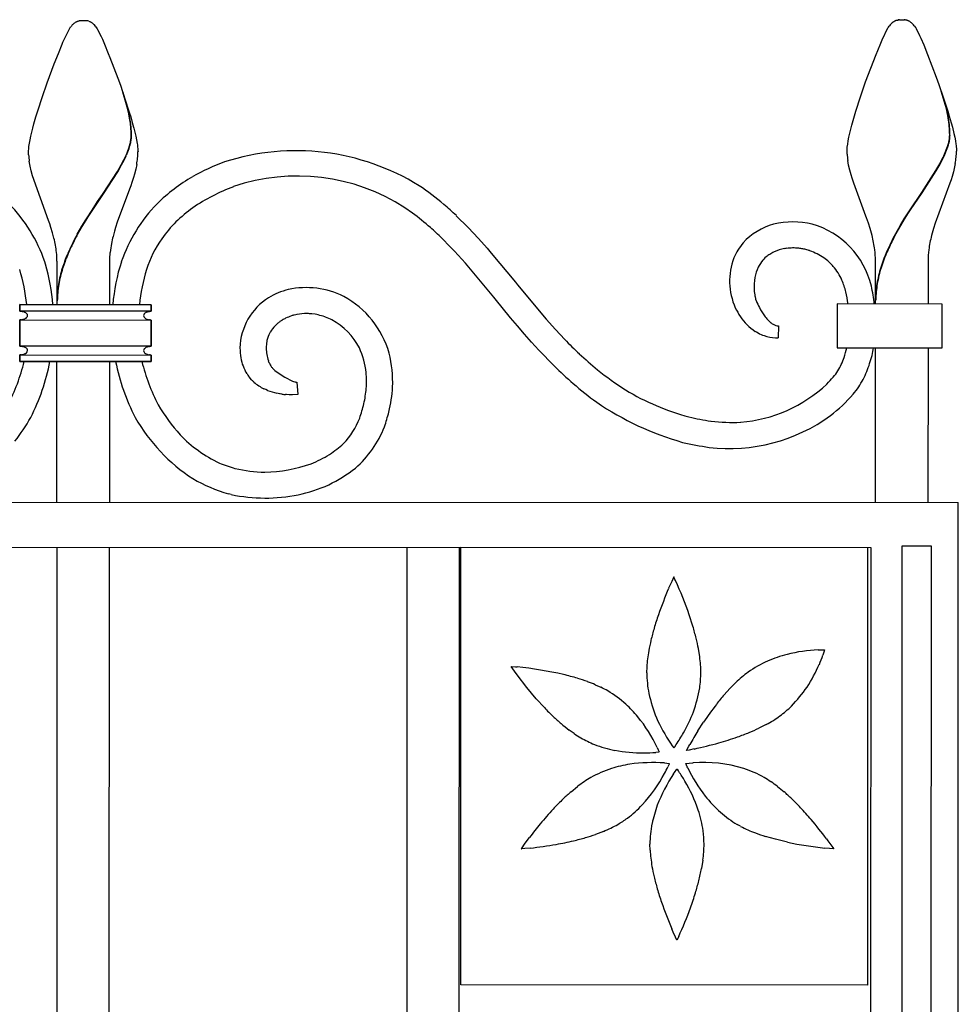
# Model space of a CAD drawing. Units: millimetres. Extents: x 0 to 8410, y 0 to 5940.
# Drawn here: x 3736 to 3950, y 4320 to 4545 of the extents above; entities that cross this region are included whole.
import ezdxf

# ---------------------------------------------------------------- set-up
doc = ezdxf.new("R2010")
doc.units = ezdxf.units.MM
doc.layers.add('YKK_13', color=4, linetype='Continuous', lineweight=30)

msp = doc.modelspace()

# ---------------------------------------------------------------- linework, layer by layer
at = {"layer": 'YKK_13', "linetype": 'Continuous', "ltscale": 0.5}
for p, q in [((3748.86, 4544.61), (3749.01, 4544.68)), ((3749.21, 4544.75), (3749.41, 4544.81)), ((3749.41, 4544.81), (3749.46, 4544.82)), ((3749.65, 4544.85), (3749.69, 4544.86)), ((3749.87, 4544.88), (3750.41, 4544.89)), ((3750.41, 4544.89), (3750.85, 4544.88)), ((3750.85, 4544.88), (3750.94, 4544.88)), ((3751.12, 4544.86), (3751.16, 4544.85)), ((3751.65, 4544.74), (3751.8, 4544.68)), ((3751.8, 4544.68), (3751.96, 4544.61)), ((3752.27, 4544.44), (3752.38, 4544.36)), ((3935.18, 4544.31), (3935.28, 4544.4)), ((3935.66, 4544.67), (3935.71, 4544.71)), ((3935.92, 4544.82), (3936.08, 4544.88)), ((3936.28, 4544.96), (3936.48, 4545.01)), ((3936.48, 4545.01), (3936.52, 4545.02)), ((3936.71, 4545.06), (3936.76, 4545.06)), ((3936.94, 4545.08), (3937.47, 4545.1)), ((3937.47, 4545.1), (3937.92, 4545.09)), ((3937.92, 4545.09), (3938, 4545.08)), ((3938.18, 4545.06), (3938.23, 4545.06)), ((3938.62, 4544.97), (3938.66, 4544.96)), ((3938.87, 4544.88), (3939.02, 4544.82)), ((3939.28, 4544.67), (3939.34, 4544.64)), ((3939.34, 4544.64), (3939.44, 4544.57)), ((3939.66, 4544.4), (3939.82, 4544.26)), ((3745.75, 4539.93), (3747.23, 4543.02)), ((3747.23, 4543.02), (3747.34, 4543.19)), ((3747.34, 4543.19), (3747.5, 4543.43)), ((3747.5, 4543.43), (3747.56, 4543.5)), ((3747.78, 4543.77), (3747.84, 4543.83)), ((3747.84, 4543.83), (3747.89, 4543.89)), ((3748.11, 4544.1), (3748.22, 4544.2)), ((3752.59, 4544.2), (3752.76, 4544.05)), ((3753.25, 4543.5), (3753.58, 4543.02)), ((3753.58, 4543.02), (3753.67, 4542.88)), ((3753.67, 4542.88), (3754.46, 4541.28)), ((3932.97, 4540.5), (3934.29, 4543.22)), ((3934.29, 4543.22), (3934.4, 4543.39)), ((3934.4, 4543.39), (3934.57, 4543.63)), ((3934.57, 4543.63), (3934.63, 4543.7)), ((3940.32, 4543.7), (3940.65, 4543.22)), ((3940.65, 4543.22), (3940.73, 4543.09)), ((3940.73, 4543.09), (3941.53, 4541.48)), ((3745.58, 4539.54), (3745.75, 4539.93)), ((3754.46, 4541.28), (3754.75, 4540.64)), ((3754.75, 4540.64), (3755.23, 4539.54)), ((3931.95, 4538.07), (3932.65, 4539.75)), ((3932.65, 4539.75), (3932.97, 4540.5)), ((3941.53, 4541.48), (3941.82, 4540.84)), ((3941.82, 4540.84), (3942.46, 4539.35)), ((3744.7, 4537.41), (3745.58, 4539.54)), ((3755.23, 4539.54), (3756.11, 4537.41)), ((3931.58, 4537.15), (3931.95, 4538.07)), ((3942.46, 4539.35), (3943.36, 4537.15)), ((3743.74, 4534.98), (3744.7, 4537.41)), ((3756.11, 4537.41), (3756.48, 4536.46)), ((3756.48, 4536.46), (3758.27, 4531.77)), ((3929.2, 4530.87), (3931.58, 4537.15)), ((3943.36, 4537.15), (3945.33, 4531.97)), ((3742.14, 4530.66), (3743.74, 4534.98)), ((3758.27, 4531.77), (3758.87, 4530.1)), ((3928.03, 4527.49), (3929.2, 4530.87)), ((3945.33, 4531.97), (3945.93, 4530.3)), ((3740.96, 4527.29), (3742.14, 4530.66)), ((3758.87, 4530.1), (3759.84, 4527.28)), ((3760.3, 4525.68), (3759.4, 4528.54)), ((3760.38, 4525.63), (3759.48, 4528.49)), ((3945.93, 4530.3), (3947.09, 4526.92)), ((3947.4, 4525.74), (3946.46, 4528.75)), ((3947.48, 4525.68), (3946.54, 4528.69)), ((3740.06, 4524.51), (3740.96, 4527.29)), ((3759.84, 4527.28), (3760.91, 4523.95)), ((3926.95, 4524.16), (3928.03, 4527.49)), ((3947.09, 4526.92), (3947.98, 4524.16)), ((3739.56, 4522.89), (3740.06, 4524.51)), ((3760.46, 4525.09), (3760.3, 4525.68)), ((3760.53, 4525.04), (3760.38, 4525.63)), ((3760.81, 4523.55), (3760.46, 4525.09)), ((3760.89, 4523.5), (3760.53, 4525.04)), ((3926.33, 4522.04), (3926.95, 4524.16)), ((3947.52, 4525.3), (3947.4, 4525.74)), ((3947.6, 4525.24), (3947.48, 4525.68)), ((3947.6, 4524.99), (3947.52, 4525.3)), ((3947.68, 4524.94), (3947.6, 4525.24)), ((3947.92, 4523.86), (3947.68, 4524.94)), ((3947.98, 4524.16), (3948.3, 4523.08)), ((3739.12, 4521.33), (3739.56, 4522.89)), ((3760.99, 4522.58), (3760.81, 4523.55)), ((3761.07, 4522.53), (3760.89, 4523.5)), ((3760.91, 4523.95), (3761.23, 4522.88)), ((3761.23, 4522.88), (3761.68, 4521.32)), ((3926.05, 4521.03), (3926.33, 4522.04)), ((3948.11, 4522.9), (3947.92, 4523.86)), ((3948.16, 4522.57), (3948.11, 4522.9)), ((3948.3, 4523.08), (3948.74, 4521.53)), ((3738.61, 4519.39), (3738.85, 4520.34)), ((3738.85, 4520.34), (3739.12, 4521.33)), ((3761.24, 4520.72), (3761.2, 4521.07)), ((3761.31, 4520.67), (3761.28, 4521.01)), ((3761.68, 4521.32), (3761.94, 4520.33)), ((3761.94, 4520.33), (3762.18, 4519.38)), ((3925.57, 4519.14), (3925.8, 4520.07)), ((3925.8, 4520.07), (3926.05, 4521.03)), ((3948.74, 4521.53), (3949.01, 4520.54)), ((3949.01, 4520.54), (3949.35, 4519.13)), ((3738.09, 4516.85), (3738.23, 4517.64)), ((3738.23, 4517.64), (3738.41, 4518.49)), ((3738.41, 4518.49), (3738.61, 4519.39)), ((3762.18, 4519.38), (3762.39, 4518.48)), ((3762.39, 4518.48), (3762.57, 4517.63)), ((3762.57, 4517.63), (3762.71, 4516.84)), ((3925.1, 4516.69), (3925.22, 4517.44)), ((3925.22, 4517.44), (3925.38, 4518.26)), ((3925.38, 4518.26), (3925.57, 4519.14)), ((3948.18, 4517.06), (3948.29, 4517.6)), ((3948.21, 4516.82), (3948.33, 4517.37)), ((3948.4, 4518.6), (3948.4, 4518.76)), ((3948.47, 4518.39), (3948.48, 4518.71)), ((3949.35, 4519.13), (3949.55, 4518.25)), ((3949.55, 4518.25), (3949.71, 4517.43)), ((3949.71, 4517.43), (3949.83, 4516.68)), ((3737.9, 4515.18), (3737.92, 4515.48)), ((3737.9, 4514.9), (3737.9, 4515.18)), ((3737.92, 4515.48), (3737.95, 4515.79)), ((3737.95, 4515.79), (3737.98, 4516.13)), ((3737.98, 4516.13), (3738.09, 4516.85)), ((3760.49, 4514.94), (3760.78, 4515.73)), ((3760.57, 4514.88), (3760.86, 4515.67)), ((3760.78, 4515.73), (3760.96, 4516.3)), ((3760.86, 4515.67), (3761.04, 4516.25)), ((3760.96, 4516.3), (3761.11, 4516.86)), ((3761.04, 4516.25), (3761.19, 4516.8)), ((3762.71, 4516.84), (3762.76, 4516.47)), ((3762.76, 4516.47), (3762.89, 4515.17)), ((3762.89, 4515.17), (3762.9, 4514.89)), ((3924.96, 4515.1), (3924.97, 4515.38)), ((3924.98, 4514.4), (3924.96, 4515.1)), ((3924.97, 4515.38), (3924.98, 4515.68)), ((3924.98, 4515.68), (3925.01, 4516)), ((3925.01, 4516), (3925.1, 4516.69)), ((3947.39, 4514.74), (3947.63, 4515.34)), ((3947.47, 4514.68), (3947.71, 4515.29)), ((3947.63, 4515.34), (3947.91, 4516.13)), ((3947.71, 4515.29), (3947.99, 4516.07)), ((3949.83, 4516.68), (3949.88, 4516.32)), ((3949.88, 4516.32), (3949.96, 4515.37)), ((3949.96, 4515.37), (3949.96, 4515.09)), ((3737.91, 4514.19), (3737.9, 4514.9)), ((3738.24, 4511.66), (3738.06, 4512.75)), ((3759.09, 4511.97), (3759.65, 4513.06)), ((3759.16, 4511.92), (3759.73, 4513.01)), ((3760.24, 4514.33), (3760.49, 4514.94)), ((3760.31, 4514.27), (3760.57, 4514.88)), ((3925.31, 4511.86), (3925.12, 4512.96)), ((3946.15, 4512.18), (3946.71, 4513.27)), ((3946.23, 4512.12), (3946.79, 4513.21)), ((3738.49, 4510.55), (3738.24, 4511.66)), ((3738.8, 4509.42), (3738.49, 4510.55)), ((3758.2, 4510.41), (3759.09, 4511.97)), ((3758.28, 4510.35), (3759.16, 4511.92)), ((3762.38, 4510.91), (3762.1, 4509.79)), ((3762.62, 4512.02), (3762.38, 4510.91)), ((3925.56, 4510.75), (3925.31, 4511.86)), ((3925.86, 4509.63), (3925.56, 4510.75)), ((3942.02, 4505.58), (3945.27, 4510.61)), ((3942.1, 4505.53), (3945.35, 4510.56)), ((3945.27, 4510.61), (3946.15, 4512.18)), ((3945.35, 4510.56), (3946.23, 4512.12)), ((3949.45, 4511.11), (3949.26, 4510.37)), ((3949.68, 4512.22), (3949.45, 4511.11)), ((3742.48, 4499.23), (3738.8, 4509.42)), ((3754.96, 4505.38), (3758.2, 4510.41)), ((3755.04, 4505.33), (3758.28, 4510.35)), ((3761.88, 4509.04), (3761.52, 4507.89)), ((3762.1, 4509.79), (3761.88, 4509.04)), ((3926.09, 4508.87), (3925.86, 4509.63)), ((3926.47, 4507.72), (3926.09, 4508.87)), ((3948.71, 4508.48), (3948.45, 4507.71)), ((3948.94, 4509.24), (3948.71, 4508.48)), ((3949.26, 4510.37), (3948.94, 4509.24)), ((3760.98, 4506.35), (3758.17, 4498.82)), ((3761.25, 4507.13), (3760.98, 4506.35)), ((3761.52, 4507.89), (3761.25, 4507.13)), ((3929.26, 4500.24), (3926.47, 4507.72)), ((3948.45, 4507.71), (3945.1, 4498.62)), ((3753.68, 4503.52), (3754.8, 4505.16)), ((3753.76, 4503.47), (3754.88, 4505.1)), ((3754.8, 4505.16), (3754.96, 4505.38)), ((3754.88, 4505.1), (3755.04, 4505.33)), ((3939.38, 4501.69), (3941.87, 4505.36)), ((3939.46, 4501.63), (3941.95, 4505.3)), ((3941.87, 4505.36), (3942.02, 4505.58)), ((3941.95, 4505.3), (3942.1, 4505.53)), ((3751.41, 4500.08), (3752.77, 4502.17)), ((3751.49, 4500.03), (3752.85, 4502.12)), ((3752.77, 4502.17), (3753.68, 4503.52)), ((3752.85, 4502.12), (3753.76, 4503.47)), ((3825.65, 4500.9), (3823.87, 4502.12)), ((3938.93, 4500.99), (3939.38, 4501.69)), ((3939.01, 4500.94), (3939.46, 4501.63)), ((3742.75, 4498.42), (3742.48, 4499.23)), ((3750.08, 4497.92), (3750.96, 4499.37)), ((3750.15, 4497.87), (3751.04, 4499.32)), ((3750.96, 4499.37), (3751.41, 4500.08)), ((3751.04, 4499.32), (3751.49, 4500.03)), ((3835.65, 4500.32), (3838.39, 4497.6)), ((3929.4, 4499.84), (3929.26, 4500.24)), ((3929.82, 4498.63), (3929.4, 4499.84)), ((3937.14, 4498.13), (3938.03, 4499.58)), ((3937.22, 4498.07), (3938.1, 4499.52)), ((3938.03, 4499.58), (3938.93, 4500.99)), ((3938.1, 4499.52), (3939.01, 4500.94)), ((3743.01, 4497.62), (3742.75, 4498.42)), ((3743.38, 4496.4), (3743.01, 4497.62)), ((3749.01, 4496.07), (3750.08, 4497.92)), ((3749.09, 4496.02), (3750.15, 4497.87)), ((3757.77, 4497.61), (3757.52, 4496.8)), ((3758.17, 4498.82), (3757.77, 4497.61)), ((3838.39, 4497.6), (3840.71, 4495.09)), ((3930.2, 4497.42), (3929.82, 4498.63)), ((3930.66, 4495.79), (3930.2, 4497.42)), ((3936.08, 4496.28), (3937.14, 4498.13)), ((3936.16, 4496.22), (3937.22, 4498.07)), ((3944.71, 4497.41), (3944.25, 4495.79)), ((3945.1, 4498.62), (3944.71, 4497.41)), ((3743.69, 4495.18), (3743.38, 4496.4)), ((3757.52, 4496.8), (3757.19, 4495.58)), ((3834.27, 4493.21), (3832.36, 4495.17)), ((3840.71, 4495.09), (3842.68, 4492.87)), ((3935.47, 4495.15), (3936.08, 4496.28)), ((3935.55, 4495.09), (3936.16, 4496.22)), ((3835.22, 4492.21), (3834.27, 4493.21)), ((3842.68, 4492.87), (3843.65, 4491.74)), ((3911.11, 4492.86), (3910.62, 4492.78)), ((3912.83, 4492.95), (3912.48, 4492.95)), ((3913.18, 4492.93), (3912.83, 4492.95)), ((3913.71, 4492.89), (3913.18, 4492.93)), ((3837.71, 4489.44), (3835.22, 4492.21)), ((3843.65, 4491.74), (3849.16, 4485.1)), ((3906.82, 4491.19), (3906.7, 4491.1)), ((3916.2, 4492.38), (3916.07, 4492.42)), ((3916.33, 4492.34), (3916.2, 4492.38)), ((3916.46, 4492.29), (3916.33, 4492.34)), ((3741.77, 4489.22), (3741.59, 4489.8)), ((3744.39, 4479.99), (3744.39, 4489.89)), ((3756.39, 4489.89), (3756.38, 4479.98)), ((3844.21, 4481.68), (3837.71, 4489.44)), ((3921.14, 4489.43), (3920.81, 4489.74)), ((3931.45, 4480.13), (3931.45, 4490.1)), ((3943.45, 4490.09), (3943.45, 4480.13)), ((3849.16, 4485.1), (3849.66, 4484.49)), ((3849.66, 4484.49), (3856.19, 4476.69)), ((3844.52, 4481.3), (3844.21, 4481.68)), ((3848.06, 4476.99), (3844.52, 4481.3)), ((3903.92, 4481.85), (3904.04, 4481.33)), ((3904.04, 4481.33), (3904.05, 4481.28)), ((3904.05, 4481.28), (3904.26, 4480.7)), ((3735.92, 4478.49), (3735.92, 4479.99)), ((3735.92, 4479.99), (3765.92, 4479.98)), ((3765.92, 4479.98), (3735.92, 4479.99)), ((3735.92, 4479.99), (3735.92, 4478.49)), ((3765.92, 4479.98), (3765.92, 4478.48)), ((3765.92, 4478.48), (3765.92, 4479.98)), ((3904.26, 4480.7), (3904.34, 4480.5)), ((3922.65, 4480.14), (3922.65, 4470.14)), ((3946.65, 4480.13), (3922.65, 4480.14)), ((3946.65, 4470.13), (3946.65, 4480.13)), ((3765.92, 4478.48), (3735.92, 4478.49)), ((3735.92, 4478.49), (3736.18, 4478.48)), ((3736.18, 4478.48), (3736.27, 4478.47)), ((3736.39, 4478.45), (3736.67, 4478.39)), ((3736.67, 4478.39), (3736.75, 4478.37)), ((3736.89, 4478.32), (3736.99, 4478.28)), ((3736.99, 4478.28), (3737.03, 4478.26)), ((3737.15, 4476.79), (3737.03, 4476.72)), ((3737.12, 4478.22), (3737.15, 4478.2)), ((3737.24, 4476.84), (3737.15, 4476.79)), ((3764.65, 4476.79), (3764.59, 4476.83)), ((3764.62, 4478.15), (3764.68, 4478.19)), ((3764.8, 4476.71), (3764.65, 4476.79)), ((3764.68, 4478.19), (3764.71, 4478.21)), ((3764.8, 4478.25), (3765.35, 4478.43)), ((3765.35, 4478.43), (3765.44, 4478.44)), ((3765.56, 4478.46), (3765.92, 4478.48)), ((3802.06, 4477.93), (3801.88, 4477.94)), ((3802.62, 4477.88), (3802.06, 4477.93)), ((3803.36, 4477.78), (3802.62, 4477.88)), ((3803.74, 4477.72), (3803.36, 4477.78)), ((3804.11, 4477.64), (3803.74, 4477.72)), ((3805.77, 4477.15), (3805.59, 4477.21)), ((3849.63, 4475.13), (3848.06, 4476.99)), ((3905.12, 4478.95), (3905.19, 4478.82)), ((3736.14, 4476.5), (3735.91, 4476.49)), ((3735.91, 4470.49), (3735.91, 4476.49)), ((3735.91, 4476.49), (3765.91, 4476.48)), ((3735.91, 4476.49), (3735.91, 4470.49)), ((3736.39, 4476.53), (3736.27, 4476.51)), ((3736.6, 4476.57), (3736.56, 4476.56)), ((3736.79, 4476.62), (3736.6, 4476.57)), ((3765.01, 4476.63), (3764.9, 4476.67)), ((3765.27, 4476.55), (3765.01, 4476.63)), ((3765.56, 4476.5), (3765.44, 4476.52)), ((3765.91, 4476.48), (3765.69, 4476.49)), ((3765.91, 4476.48), (3765.91, 4470.48)), ((3765.91, 4470.48), (3765.91, 4476.48)), ((3794.65, 4475.56), (3794.56, 4475.48)), ((3795.33, 4476.1), (3795.13, 4475.96)), ((3851.22, 4473.27), (3849.63, 4475.13)), ((3856.19, 4476.69), (3858.28, 4474.35)), ((3907.17, 4476.18), (3907.28, 4476.08)), ((3909.25, 4475.16), (3909.17, 4472.38)), ((3793.14, 4473.73), (3793.03, 4473.53)), ((3852.85, 4471.42), (3851.22, 4473.27)), ((3858.28, 4474.35), (3860.43, 4472.06)), ((3904.27, 4473.7), (3903.95, 4473.89)), ((3904.61, 4473.51), (3904.27, 4473.7)), ((3765.91, 4470.48), (3735.91, 4470.49)), ((3735.91, 4470.49), (3736.14, 4470.48)), ((3736.27, 4470.47), (3736.39, 4470.45)), ((3736.55, 4470.42), (3736.86, 4470.33)), ((3736.86, 4470.33), (3736.92, 4470.31)), ((3737.02, 4470.26), (3737.18, 4470.18)), ((3737.18, 4470.18), (3737.24, 4470.15)), ((3764.59, 4470.14), (3764.68, 4470.19)), ((3764.68, 4470.19), (3764.8, 4470.25)), ((3765.04, 4470.35), (3765.23, 4470.4)), ((3765.23, 4470.4), (3765.27, 4470.41)), ((3765.43, 4470.44), (3765.56, 4470.46)), ((3765.69, 4470.47), (3765.91, 4470.48)), ((3792.2, 4470.12), (3792.2, 4469.97)), ((3792.2, 4469.97), (3792.26, 4468.95)), ((3854.53, 4469.58), (3852.85, 4471.42)), ((3922.65, 4470.14), (3946.65, 4470.13)), ((3931.44, 4434.83), (3931.45, 4470.13)), ((3943.45, 4470.13), (3943.44, 4434.83)), ((3736.13, 4468.5), (3735.91, 4468.49)), ((3735.91, 4466.99), (3735.91, 4468.49)), ((3735.91, 4468.49), (3765.91, 4468.48)), ((3735.91, 4468.49), (3735.91, 4466.99)), ((3736.35, 4468.52), (3736.26, 4468.51)), ((3736.43, 4468.54), (3736.35, 4468.52)), ((3736.82, 4468.64), (3736.78, 4468.62)), ((3737.02, 4468.72), (3736.82, 4468.64)), ((3737.15, 4468.78), (3737.02, 4468.72)), ((3764.56, 4468.84), (3764.54, 4468.86)), ((3764.7, 4468.76), (3764.67, 4468.77)), ((3765.04, 4468.61), (3764.7, 4468.76)), ((3765.56, 4468.5), (3765.47, 4468.51)), ((3765.91, 4468.48), (3765.69, 4468.49)), ((3765.91, 4468.48), (3765.91, 4466.98)), ((3765.91, 4466.98), (3765.91, 4468.48)), ((3792.26, 4468.95), (3792.31, 4468.61)), ((3858.01, 4465.98), (3854.53, 4469.58)), ((3765.91, 4466.98), (3735.91, 4466.99)), ((3735.91, 4466.99), (3765.91, 4466.98)), ((3744.37, 4434.89), (3744.38, 4466.99)), ((3756.38, 4466.98), (3756.37, 4434.89)), ((3793.02, 4466.41), (3793.1, 4466.24)), ((3793.1, 4466.24), (3793.25, 4466.01)), ((3787.81, 4464.16), (3787.74, 4464.26)), ((3788.28, 4463.49), (3788.15, 4463.67)), ((3788.84, 4462.83), (3788.28, 4463.49)), ((3793.96, 4465.15), (3794.1, 4465.02)), ((3794.1, 4465.02), (3794.18, 4464.96)), ((3794.18, 4464.96), (3796.06, 4463.65)), ((3796.06, 4463.65), (3796.46, 4463.42)), ((3796.46, 4463.42), (3798.24, 4462.53)), ((3788.92, 4462.76), (3788.84, 4462.83)), ((3798.24, 4462.53), (3798.46, 4462.44)), ((3798.46, 4462.44), (3798.77, 4462.33)), ((3798.77, 4462.33), (3798.83, 4462.32)), ((3799.18, 4462.26), (3799.39, 4459.46)), ((3792.08, 4460.57), (3791.68, 4460.76)), ((3792.48, 4460.4), (3792.08, 4460.57)), ((3795.22, 4459.63), (3794.65, 4459.74)), ((3795.4, 4459.6), (3795.22, 4459.63)), ((3795.77, 4459.55), (3795.4, 4459.6)), ((3796.8, 4459.44), (3796.63, 4459.45)), ((3797.42, 4459.41), (3796.8, 4459.44)), ((3797.84, 4459.4), (3797.42, 4459.41)), ((3798.22, 4459.4), (3797.84, 4459.4)), ((3799.36, 4459.46), (3798.22, 4459.4)), ((3799.39, 4459.46), (3799.36, 4459.46)), ((3784.19, 4436.61), (3783.56, 4436.76)), ((3550.37, 4434.95), (3950.37, 4434.82)), ((3950.02, 3344.82), (3950.37, 4434.82)), ((3570.37, 4424.65), (3930.37, 4424.54)), ((3744.37, 4424.6), (3744.3, 4202.5)), ((3756.3, 4214.37), (3756.37, 4424.59)), ((3824.37, 4424.57), (3824.3, 4199.25)), ((3836.3, 4218.51), (3836.37, 4424.57)), ((3836.67, 4324.57), (3836.7, 4424.57)), ((3836.7, 4424.57), (3929.65, 4424.54)), ((3929.65, 4424.54), (3929.61, 4324.54)), ((3930.37, 4424.54), (3930.27, 4107.06)), ((3937.44, 4107.06), (3937.54, 4424.88)), ((3937.54, 4424.88), (3944.14, 4424.88)), ((3944.14, 4424.88), (3944.04, 4107.06)), ((3884.87, 4416.76), (3884.16, 4415.18)), ((3885.35, 4417.78), (3884.87, 4416.76)), ((3885.35, 4417.79), (3885.35, 4417.78)), ((3885.62, 4417.23), (3885.35, 4417.79)), ((3885.76, 4416.93), (3885.62, 4417.23)), ((3889.72, 4406.52), (3888.88, 4409.14)), ((3891.27, 4399.53), (3890.97, 4401.41)), ((3918.36, 4401.1), (3919.28, 4401.12)), ((3919.28, 4401.12), (3919.83, 4401.11)), ((3919.67, 4400.58), (3919.43, 4399.88)), ((3919.83, 4401.1), (3919.67, 4400.58)), ((3919.83, 4401.11), (3919.83, 4401.1)), ((3848.21, 4397.33), (3849.15, 4397.26)), ((3848.97, 4396.23), (3848.21, 4397.33)), ((3849.53, 4395.45), (3848.97, 4396.23)), ((3849.15, 4397.26), (3849.54, 4397.22)), ((3879.19, 4397.22), (3879.15, 4395.87)), ((3851.77, 4392.53), (3849.53, 4395.45)), ((3898.18, 4392.3), (3899.52, 4393.66)), ((3853.92, 4389.95), (3851.77, 4392.53)), ((3867.41, 4393.15), (3868.68, 4392.58)), ((3896.89, 4390.88), (3898.18, 4392.3)), ((3855.78, 4387.92), (3853.92, 4389.95)), ((3890.88, 4382.63), (3892.17, 4384.63)), ((3862.55, 4381.98), (3861.42, 4382.79)), ((3906.49, 4384.07), (3904.79, 4383.21)), ((3881.85, 4377.78), (3881.22, 4377.7)), ((3881.57, 4378.82), (3881.81, 4378.31)), ((3881.81, 4378.31), (3882.02, 4377.8)), ((3882.02, 4377.8), (3881.85, 4377.78)), ((3882.02, 4377.8), (3882.02, 4377.8)), ((3884.58, 4379.77), (3885.01, 4379.17)), ((3885.01, 4379.17), (3885.34, 4378.73)), ((3885.34, 4378.73), (3885.35, 4378.74)), ((3885.35, 4378.74), (3885.55, 4379)), ((3885.55, 4379), (3885.91, 4379.5)), ((3888.25, 4378.13), (3888.79, 4379.12)), ((3888.85, 4378.23), (3888.25, 4378.12)), ((3888.25, 4378.12), (3888.25, 4378.13)), ((3888.79, 4379.12), (3889, 4379.49)), ((3890.01, 4378.47), (3888.85, 4378.23)), ((3883.22, 4375.29), (3883.79, 4375.24)), ((3883.79, 4375.24), (3884.33, 4375.17)), ((3884.27, 4375.01), (3884.01, 4374.42)), ((3884.33, 4375.16), (3884.27, 4375.01)), ((3884.33, 4375.17), (3884.33, 4375.16)), ((3885.51, 4373.08), (3886.08, 4373.85)), ((3886.08, 4373.85), (3886.09, 4373.85)), ((3886.09, 4373.85), (3886.35, 4373.51)), ((3886.35, 4373.51), (3886.49, 4373.31)), ((3888.09, 4375.17), (3888.9, 4375.26)), ((3888.41, 4374.42), (3888.09, 4375.17)), ((3888.54, 4374.14), (3888.41, 4374.42)), ((3888.9, 4375.26), (3889.74, 4375.33)), ((3885.32, 4372.81), (3885.51, 4373.08)), ((3861.88, 4368.7), (3863.35, 4369.9)), ((3909.07, 4369.89), (3910.54, 4368.69)), ((3900.62, 4360.8), (3899.84, 4361.23)), ((3851.39, 4356.93), (3852.35, 4358.23)), ((3869.27, 4359.64), (3867.49, 4358.96)), ((3908.59, 4357.83), (3906.28, 4358.5)), ((3911.33, 4357.17), (3908.59, 4357.83)), ((3920.24, 4357.97), (3920.58, 4357.51)), ((3920.58, 4357.51), (3921.91, 4355.63)), ((3851.27, 4355.71), (3850.5, 4355.65)), ((3850.5, 4355.65), (3850.51, 4355.66)), ((3850.51, 4355.66), (3851.39, 4356.93)), ((3852.54, 4355.83), (3851.27, 4355.71)), ((3879.92, 4355.37), (3879.88, 4356.72)), ((3920.96, 4355.7), (3919.87, 4355.81)), ((3921.9, 4355.63), (3920.96, 4355.7)), ((3921.91, 4355.63), (3921.9, 4355.63)), ((3892, 4353.05), (3891.69, 4351.17)), ((3885.21, 4336.65), (3884.88, 4337.41)), ((3885.74, 4335.49), (3885.21, 4336.65)), ((3886.06, 4334.81), (3885.74, 4335.49)), ((3886.34, 4335.35), (3886.07, 4334.8)), ((3886.48, 4335.65), (3886.34, 4335.35)), ((3886.07, 4334.8), (3886.06, 4334.81)), ((3929.61, 4324.54), (3836.67, 4324.57))]:
    msp.add_line(p, q, dxfattribs=at)
for centre, radius, start, end in [((3750.61, 4541.22), 3.82, 117.281, 128.7306), ((3750.86, 4539.67), 5.34, 107.9661, 110.2579), ((3750.43, 4540.11), 4.81, 99.3216, 101.6134), ((3750.28, 4540.35), 4.54, 95.1532, 97.4449), ((3750.53, 4540.35), 4.54, 82.5163, 84.8081), ((3750.45, 4540.77), 4.15, 73.1763, 80.0497), ((3749.92, 4540.58), 4.51, 58.6855, 63.2685), ((3748.36, 4538.88), 6.8, 51.4598, 53.7515), ((3939.09, 4540.11), 5.74, 133.0411, 135.3329), ((3937.72, 4541.41), 3.86, 122.2263, 129.0998), ((3938.57, 4539.52), 5.92, 116.5377, 118.8295), ((3938.05, 4539.87), 5.39, 109.2049, 111.4967), ((3937.49, 4540.3), 4.82, 99.3, 101.5918), ((3937.35, 4540.56), 4.54, 95.1584, 97.4501), ((3937.59, 4540.55), 4.55, 82.5302, 84.8219), ((3937.71, 4541.81), 3.28, 74.0791, 80.9525), ((3936.89, 4539.87), 5.39, 68.4663, 70.758), ((3937.34, 4541.46), 3.75, 58.7745, 63.3576), ((3935.43, 4539.08), 6.8, 51.4598, 53.7515), ((3935.78, 4540.06), 5.83, 43.7487, 46.0404), ((3754.42, 4538.11), 8.72, 139.5664, 141.8582), ((3753.37, 4538.52), 7.67, 133.301, 135.5928), ((3748.71, 4539.86), 5.83, 43.7487, 46.0404), ((3748.21, 4539.56), 6.4, 38.0033, 42.5863), ((3940.38, 4539.11), 7.36, 136.7878, 141.3709), ((3935.28, 4539.76), 6.4, 38.0118, 42.5949), ((3888.59, 4511.6), 60.5, 10.4938, 12.7855), ((3723.22, 4516.65), 38.23, 6.6401, 8.9318), ((3723.3, 4516.59), 38.23, 6.6401, 8.9318), ((3916.11, 4518.08), 32.3, 1.2027, 8.0762), ((3916.18, 4518.03), 32.3, 1.2027, 8.0762), ((3734.23, 4518.4), 27.1, 0.3253, 4.9083), ((3734.31, 4518.35), 27.1, 0.3253, 4.9083), ((3743.43, 4520.73), 18.1, 347.6343, 349.9261), ((3743.51, 4520.68), 18.1, 347.6305, 349.9222), ((3748.66, 4519.35), 12.72, 351.9481, 354.2398), ((3749.2, 4518.84), 12.14, 356.3858, 358.6775), ((3748.74, 4519.29), 12.72, 351.9537, 354.2454), ((3749.28, 4518.78), 12.14, 356.3858, 358.6775), ((3935.45, 4519.71), 13.01, 350.6588, 352.9505), ((3935.38, 4519.81), 13.18, 349.3375, 351.6293), ((3936.13, 4519.22), 12.28, 354.8082, 357.0999), ((3935.95, 4519.33), 12.56, 353.4088, 355.7005), ((3799.03, 4461.76), 53.4, 58.2208, 107.8505), ((3924.67, 4523.23), 24.3, 343.0117, 345.3034), ((3929.35, 4521.95), 19.54, 342.4874, 344.7792), ((3914.43, 4516.22), 35.55, 355.8927, 358.1845), ((3773.98, 4517.01), 36.18, 184.4694, 186.7611), ((3728.33, 4528.39), 34.87, 333.9204, 336.2122), ((3728.4, 4528.34), 34.87, 333.9204, 336.2122), ((3726.47, 4517.91), 36.62, 350.7381, 353.0299), ((3727.36, 4516.02), 35.55, 355.8907, 358.1824), ((3961.05, 4517.21), 36.18, 184.4674, 186.7591), ((3910.31, 4530.9), 40.45, 334.1557, 336.4474), ((3910.39, 4530.85), 40.45, 334.1557, 336.4474), ((3913.42, 4518.11), 36.74, 350.7772, 353.0689), ((3799.98, 4465.58), 50.1, 110.2264, 119.3888), ((3796.95, 4472.37), 42.7, 120.3256, 134.0601), ((3799.32, 4464.2), 45.18, 57.0771, 108.8882), ((3800.08, 4466.02), 43.72, 110.5984, 124.3329), ((3794.46, 4457.76), 59.23, 49.6329, 56.5063), ((3707.73, 4478.1), 35.83, 19.0709, 44.1801), ((3792.94, 4478.07), 35.83, 135.7829, 160.8921), ((3793.78, 4476.54), 31.49, 125.6734, 143.9691), ((3770.22, 4430.81), 95.47, 46.7335, 49.0253), ((3786.57, 4448.15), 65.64, 48.8801, 53.4632), ((3770.03, 4431.09), 89.39, 45.7965, 48.0882), ((3912.18, 4484.03), 14.91, 105.5842, 137.4627), ((3912.57, 4478.65), 20.23, 77.4594, 102.5686), ((3911.57, 4479.69), 19.47, 13.4858, 73.9242), ((3703.12, 4485.73), 41.66, 10.8266, 13.1184), ((3805.28, 4465.19), 64.18, 151.2394, 153.5311), ((3805.36, 4465.14), 64.18, 151.2394, 153.5311), ((3797.62, 4485.49), 41.67, 165.9884, 168.2801), ((3791.6, 4479.09), 28.23, 145.5514, 161.5681), ((3890.22, 4485.73), 41.67, 11.6795, 13.9712), ((4011.84, 4456.62), 85.53, 153.2293, 155.5211), ((4011.92, 4456.57), 85.53, 153.2293, 155.5211), ((3984.69, 4485.7), 41.67, 165.9917, 168.2835), ((3703.54, 4486.84), 41.06, 7.1214, 9.4131), ((3805.53, 4465.99), 64.05, 154.2734, 156.5651), ((3805.6, 4465.94), 64.05, 154.2744, 156.5661), ((3807.53, 4485.09), 51.48, 170.0737, 172.3654), ((3912.38, 4484.91), 14.49, 140.553, 156.5697), ((3913.07, 4480.83), 12.2, 101.5826, 113.0322), ((3912.92, 4475.81), 17.14, 91.454, 96.037), ((3911.15, 4470.55), 22.49, 81.1694, 83.4612), ((3910.3, 4470.31), 22.88, 76.8502, 79.1419), ((3911.78, 4478.18), 14.87, 73.2342, 75.5259), ((3890.41, 4486.72), 41.29, 8.104, 10.3958), ((3900.89, 4489.32), 30.58, 1.4534, 6.0364), ((3974.02, 4489.3), 30.58, 173.9265, 178.5096), ((3984.49, 4486.69), 41.29, 169.5672, 171.8589), ((3718.9, 4489.51), 25.49, 0.864, 5.4471), ((3785.9, 4475.25), 42.37, 157.5013, 162.0843), ((3785.98, 4475.2), 42.37, 157.5005, 162.0835), ((3781.87, 4489.49), 25.49, 174.5173, 179.1003), ((3912.9, 4485.37), 14.8, 159.0151, 204.2548), ((3912.03, 4484.42), 8.55, 128.6052, 137.7677), ((3914.58, 4480.1), 13.53, 120.4109, 124.9939), ((3915.13, 4477.88), 15.74, 115.7465, 118.0383), ((3911.4, 4478.38), 14.81, 56.2598, 69.9943), ((3908.34, 4475.38), 19.02, 49.0419, 53.625), ((3977.93, 4473.56), 47.67, 157.1585, 161.7416), ((3978, 4473.5), 47.67, 157.1585, 161.7416), ((3693.29, 4475.19), 44.46, 6.2021, 16.7846), ((3695.65, 4476.01), 47.97, 4.7558, 15.9879), ((3775.66, 4479.09), 31.45, 162.9877, 169.8611), ((3775.74, 4479.03), 31.45, 162.9877, 169.8611), ((3803.41, 4475.82), 46.47, 162.5009, 174.8647), ((3807.85, 4475.22), 44.89, 163.4436, 173.9157), ((3914.17, 4484.14), 10.51, 155.1697, 168.9042), ((3913.2, 4484.05), 9.67, 140.8095, 152.2592), ((3904.22, 4472.8), 23.73, 42.1917, 44.4835), ((3911.59, 4480.12), 13.36, 24.158, 40.1747), ((3962.72, 4479.29), 31.44, 162.9914, 169.8648), ((3962.8, 4479.24), 31.44, 162.9914, 169.8648), ((3917.63, 4484.02), 13.93, 171.142, 182.5916), ((3775.6, 4480.09), 31.23, 171.6512, 178.5247), ((3775.68, 4480.04), 31.23, 171.652, 178.5254), ((3801.34, 4464.54), 19.34, 63.5865, 102.1787), ((3907.4, 4478.72), 17.76, 13.5797, 22.7421), ((3886.96, 4475.13), 44.49, 6.4551, 11.7984), ((3962.66, 4480.29), 31.23, 171.6489, 178.5224), ((3962.74, 4480.24), 31.23, 171.6489, 178.5224), ((3800.2, 4469.72), 14.01, 122.2215, 178.3665), ((3801.65, 4466.43), 17.58, 104.4828, 120.4994), ((3799.59, 4462.98), 21.54, 16.0309, 61.2706), ((3916.59, 4484.32), 12.92, 184.1516, 191.0251), ((3884.34, 4474.07), 41.28, 8.4513, 12.3403), ((3917.22, 4487.87), 19.77, 205.7156, 212.589), ((3924.1, 4489.4), 21.67, 204.2402, 208.8233), ((3735.83, 4475.3), 3.2, 79.8373, 82.1291), ((3735.57, 4474.74), 3.82, 69.7182, 72.01), ((3736.07, 4478.69), 2.18, 288.9963, 295.8697), ((3735.95, 4475.88), 2.61, 63.3133, 65.605), ((3736.78, 4477.38), 0.895, 6.851, 65.1479), ((3735.9, 4478.84), 2.41, 303.6643, 305.9561), ((3736.6, 4477.81), 1.16, 307.8926, 317.0551), ((3735.37, 4478.9), 2.81, 317.9084, 320.2001), ((3736.96, 4477.52), 0.705, 323.4926, 357.6157), ((3765.02, 4477.39), 0.861, 117.705, 173.85), ((3765.02, 4477.57), 0.862, 186.1214, 240.1043), ((3765.88, 4475.87), 2.61, 114.3461, 116.6378), ((3766, 4475.29), 3.2, 97.8303, 100.1221), ((3806.87, 4457.36), 22.04, 117.6535, 119.9453), ((3803.97, 4460.77), 17.7, 109.8973, 114.4803), ((3803.28, 4460.42), 17.82, 105.1344, 107.4261), ((3801.82, 4463.28), 14.69, 93.3629, 102.5253), ((3801.41, 4454.92), 23.03, 88.8356, 91.1274), ((3799.53, 4458.92), 19.27, 71.6781, 76.2612), ((3798.56, 4458.76), 19.75, 63.9889, 68.572), ((3910.49, 4483.93), 11.98, 214.0726, 236.915), ((3928.86, 4492.87), 27.52, 210.692, 212.9838), ((3917.42, 4485.73), 14.04, 213.9781, 218.5611), ((3916.74, 4485.72), 13.51, 220.3079, 224.891), ((3735.95, 4479.75), 3.25, 273.2444, 275.5362), ((3735.6, 4480.61), 4.16, 280.9905, 283.2823), ((3765.98, 4479.19), 2.75, 244.6507, 246.9424), ((3766.23, 4480.6), 4.16, 256.6879, 258.9797), ((3765.88, 4479.74), 3.25, 264.4284, 266.7202), ((3800.68, 4468.99), 8.92, 133.3342, 144.7838), ((3804.76, 4463.78), 15.52, 128.3458, 130.6375), ((3804.47, 4462.92), 16.04, 122.4266, 124.7184), ((3799.9, 4463.11), 15.28, 27.2285, 61.3515), ((3914.45, 4484.26), 10.88, 228.7771, 231.0689), ((3911.59, 4481.35), 6.83, 234.3781, 238.9611), ((3909.95, 4479.03), 4, 241.8838, 251.0463), ((3909.4, 4478.18), 3.03, 255.6907, 267.1404), ((3803.64, 4468.76), 11.67, 159.1968, 163.7798), ((3800.75, 4469.5), 8.71, 152.4494, 157.0325), ((3803.26, 4467.76), 11.75, 147.1403, 149.432), ((3910.3, 4484.75), 12.59, 243.1294, 250.0028), ((3909.43, 4483.45), 11.08, 251.9103, 265.6448), ((3909.39, 4486.9), 14.52, 266.8624, 269.1541), ((3735.95, 4467.23), 3.25, 84.4268, 86.7185), ((3735.72, 4466.37), 4.13, 78.3757, 80.6674), ((3735.85, 4467.78), 2.74, 64.6186, 66.9103), ((3736.81, 4469.4), 0.861, 6.0753, 60.0583), ((3765.27, 4469.1), 1.23, 123.284, 141.5797), ((3765.71, 4468.28), 2.17, 107.9537, 114.8271), ((3766.1, 4466.36), 4.13, 99.2892, 101.581), ((3765.87, 4467.22), 3.25, 93.2427, 95.5345), ((3800.62, 4470.21), 14.42, 180.356, 189.5184), ((3801.25, 4469.99), 9.05, 170.0247, 179.1871), ((3803.88, 4469.16), 11.8, 165.9775, 168.2693), ((3796.79, 4462.38), 18.39, 6.5004, 24.7961), ((3945.11, 4553.9), 117.77, 224.0205, 226.3123), ((3900.27, 4475.82), 25.27, 341.7839, 346.9991), ((3898.25, 4475.84), 33.25, 347.0215, 350.1157), ((3735.83, 4471.75), 3.26, 275.4326, 277.7244), ((3735.9, 4471.5), 3.01, 280.1783, 287.0517), ((3736.48, 4469.97), 1.36, 299.3298, 315.3464), ((3736.91, 4469.54), 0.752, 315.819, 356.6349), ((3764.91, 4469.44), 0.753, 144.5822, 176.4607), ((3764.96, 4469.54), 0.798, 184.0827, 238.0656), ((3766.37, 4471.63), 3.33, 237.0813, 239.3731), ((3766.05, 4471.94), 3.48, 253.1245, 257.7075), ((3766.14, 4472.64), 4.18, 258.4909, 260.7826), ((3766, 4471.74), 3.27, 262.2411, 264.5328), ((3796.89, 4469.76), 10.68, 190.4578, 211.0288), ((3801.58, 4470.2), 9.4, 189.7234, 198.8858), ((3793.04, 4462.16), 28.07, 357.9352, 13.9519), ((3956.6, 4570.09), 137.45, 227.5119, 229.8037), ((3904.09, 4475.15), 21.44, 335.7024, 340.2854), ((3899.59, 4476.36), 32.07, 338.7036, 345.577), ((3698.46, 4475.85), 39.41, 331.6265, 347.0156), ((3695.65, 4476.01), 47.97, 332.956, 349.159), ((3803.41, 4475.82), 46.47, 190.966, 207.7406), ((3806.15, 4477.28), 43.58, 193.6643, 207.5723), ((3799.09, 4469.55), 6.84, 200.486, 207.3594), ((3799.94, 4470.59), 8.11, 214.4185, 219.0016), ((3798.05, 4469.38), 5.88, 221.3978, 225.9808), ((3960.71, 4572.4), 147.89, 226.0211, 228.3128), ((3905.32, 4475.28), 20.38, 329.3797, 333.9627), ((3800.23, 4472.32), 14.86, 213.3143, 215.6061), ((3784.97, 4462.46), 30.15, 356.941, 3.8144), ((3928.61, 4543.16), 98.9, 232.1228, 236.7058), ((3881.7, 4499.18), 53.71, 315.986, 318.2778), ((3910.13, 4473.03), 15.11, 320.529, 327.4024), ((3906.55, 4474.58), 24.96, 327.556, 336.7185), ((3800.91, 4474.72), 16.94, 224.912, 227.2038), ((3796.9, 4470.98), 11.48, 229.2331, 242.9676), ((3799.3, 4463.95), 1.7, 253.718, 262.8804), ((3799.14, 4463), 0.738, 266.5448, 273.4182), ((3785.2, 4463.6), 35.98, 346.9163, 356.0788), ((3918.1, 4527.06), 85.71, 229.4231, 234.0061), ((3898.01, 4485.63), 32.61, 274.6095, 313.2017), ((3906.18, 4476.1), 26.1, 320.595, 325.178), ((3799.06, 4478.15), 18.93, 249.6424, 256.5159), ((3798.58, 4481.13), 21.77, 262.5717, 264.8635), ((3785.54, 4463.67), 29.67, 347.6755, 354.549), ((3903.44, 4508.9), 56.48, 238.971, 254.9877), ((3899.6, 4482.93), 35.54, 307.3621, 318.8117), ((3804.14, 4478.59), 42.46, 210.3998, 221.8494), ((3773.26, 4467.56), 42.51, 341.5073, 346.0903), ((3906.04, 4514.01), 68.1, 235.7633, 254.059), ((3735.51, 4478.85), 87.9, 342.2768, 344.5686), ((3903.41, 4516.87), 64.21, 256.8571, 261.4402), ((3898.05, 4486.21), 39.1, 263.2122, 306.244), ((3691.37, 4481.61), 54.42, 322.8773, 329.7508), ((3797.52, 4474.23), 40.54, 209.6204, 236.9915), ((3797.34, 4460.42), 17.44, 315.8111, 338.6535), ((3796.56, 4461.03), 24.38, 311.1147, 338.4858), ((3898.85, 4495.55), 42.46, 263.2457, 272.4081), ((3794.79, 4471.83), 31.01, 224.0711, 244.6421), ((3792.6, 4466.8), 25.32, 303.7636, 312.926), ((3904.59, 4524.06), 77.48, 257.1345, 261.7175), ((3791.41, 4470.95), 29.46, 292.0388, 301.2013), ((3793.62, 4472.83), 31.45, 247.3433, 254.2167), ((3791.2, 4475.56), 33.85, 271.138, 289.4337), ((3792.7, 4476.09), 34.38, 257.1793, 268.6289), ((3790.51, 4471.13), 36.03, 296.3592, 307.8088), ((3793.91, 4472.25), 36.97, 240.002, 253.7365), ((3791.44, 4472.6), 36.97, 282.5921, 294.0417), ((3792.05, 4474.46), 38.66, 258.2796, 281.122), ((3789.98, 4374.06), 104.94, 19.5307, 24.1137), ((4033.77, 4353.68), 161.75, 157.655, 159.9468), ((3958.23, 4383.33), 80.65, 161.3359, 163.6276), ((3949.85, 4386.54), 71.71, 164.1937, 166.4855), ((3821.09, 4386.53), 71.48, 13.951, 16.2427), ((3938.66, 4390.06), 60.01, 167.2635, 169.5553), ((3832.02, 4389.94), 60.06, 11.0087, 13.3004), ((3926.36, 4392.99), 47.39, 170.34, 172.6317), ((3919.89, 4365.01), 36.13, 92.4284, 103.878), ((3925.39, 4393.97), 46.32, 173.679, 175.9707), ((3845.02, 4393.71), 46.61, 4.8856, 7.1774), ((3920.37, 4369.47), 32.11, 115.044, 124.2064), ((3921.64, 4362.31), 39.18, 105.4137, 112.2871), ((3867, 4419.34), 55.93, 337.3457, 339.6375), ((3840.34, 4308.07), 89.63, 77.2367, 84.1101), ((3908.69, 4396.56), 29.54, 181.3235, 190.4859), ((3862.65, 4396.37), 28.89, 352.1403, 359.0138), ((3846.32, 4395.05), 45.23, 1.0376, 3.3293), ((3929.62, 4359.96), 45.23, 127.1245, 129.4162), ((3884.82, 4412.76), 36.95, 326.9618, 336.1242), ((3839.94, 4314.49), 83.48, 73.7046, 75.9964), ((3845.51, 4337.33), 60, 70.3969, 72.6886), ((3849.14, 4349.42), 47.39, 67.3261, 69.6178), ((3931.47, 4359.7), 46.63, 130.9667, 133.2584), ((3848.37, 4352.18), 45.22, 61.0166, 63.3083), ((3853.35, 4364.45), 32.11, 49.0152, 58.1776), ((3856.66, 4398.61), 35.16, 340.6972, 349.8596), ((3886.87, 4412.62), 35.18, 316.1632, 325.3257), ((3915.23, 4399.31), 36.5, 192.8642, 202.0266), ((3951.45, 4344.34), 71.71, 139.5378, 141.8295), ((3907.43, 4437.28), 71.45, 223.7009, 225.9927), ((3851.9, 4364.59), 32.97, 40.0841, 46.9575), ((3848.36, 4403.42), 44.62, 331.5127, 338.3861), ((3994.28, 4314.17), 124.06, 143.0986, 145.3903), ((3892.21, 4409.1), 28.91, 307.0044, 313.8778), ((3899.02, 4429.54), 60.04, 226.6373, 228.9291), ((3850.29, 4363.86), 34.68, 25.5692, 39.3038), ((3919.44, 4402.64), 41.69, 204.0972, 213.2597), ((3884.01, 4424.9), 46.61, 298.8321, 301.1238), ((3883.7, 4423.05), 45.2, 302.6839, 304.9756), ((3897.72, 4429.7), 59.32, 229.9778, 232.2695), ((3968.43, 4334.11), 91.48, 147.9699, 150.2616), ((3875.75, 4448.47), 71.46, 289.7752, 292.067), ((3879.41, 4437.63), 60.04, 292.7109, 295.0026), ((3887.41, 4419.72), 45.2, 236.6269, 238.9187), ((3878.12, 4406.29), 28.91, 240.9517, 247.8252), ((3853.84, 4401.61), 38.95, 325.4233, 330.0064), ((3863.75, 4487.49), 112.26, 286.5078, 288.7996), ((3877.94, 4407.98), 30.43, 249.3367, 258.4991), ((3878.94, 4419.26), 41.69, 260.2405, 269.4029), ((3857.94, 4520.15), 145.27, 282.7534, 285.0452), ((3878.14, 4411.49), 33.93, 270.6162, 275.1992), ((3881.57, 4343.65), 32.12, 109.0379, 118.2004), ((3881.41, 4339.42), 36.1, 99.7334, 106.6068), ((3880.71, 4335.66), 39.71, 86.3763, 97.8259), ((3845.32, 4392.51), 42.71, 332.6606, 334.9523), ((3860.18, 4354.53), 32.32, 30.9466, 35.5296), ((3922.56, 4390.77), 37.86, 206.0478, 217.4974), ((3891.89, 4342.74), 32.67, 73.209, 93.7801), ((3893.43, 4349.54), 25.71, 60.6548, 72.1044), ((3891.49, 4332.77), 46.59, 124.863, 127.1547), ((3889.68, 4333.23), 45.2, 121.0224, 123.3141), ((3850.84, 4390.51), 36.9, 317.749, 331.4835), ((3919.41, 4350.54), 40.73, 146.8369, 158.2865), ((3856.32, 4352.62), 36.62, 18.959, 30.4086), ((3882.65, 4333.22), 45.24, 56.5902, 58.882), ((3880.86, 4332.77), 46.63, 52.7676, 55.0593), ((3918.05, 4307.44), 83.17, 134.1766, 136.4684), ((3901.28, 4323.39), 60.05, 131.009, 133.3007), ((3917.5, 4387.69), 31.98, 218.6355, 227.7979), ((3871.07, 4323.4), 60.08, 46.6357, 48.9274), ((3862.67, 4315.67), 71.47, 43.701, 45.9927), ((3939.69, 4289.86), 110.98, 137.5805, 139.8722), ((3857.6, 4385.33), 28.42, 307.1506, 316.3131), ((3915.9, 4353.45), 36.41, 160.4993, 167.3727), ((3861.75, 4355.23), 30.64, 8.4699, 17.6323), ((3847.96, 4303.01), 90.85, 40.7736, 43.0653), ((3855.71, 4389.27), 32.71, 301.0246, 305.6077), ((3915.21, 4386.45), 29.54, 229.4702, 238.6326), ((3809.18, 4273.21), 139.71, 37.3473, 39.639), ((3932.47, 4297.74), 100.4, 140.6571, 142.9489), ((3851.23, 4402.59), 46.59, 292.7872, 295.0789), ((3850.7, 4400.79), 45.2, 296.648, 298.9398), ((3909.41, 4356.01), 29.54, 169.4758, 178.6382), ((3854.27, 4355.67), 38.02, 1.5755, 6.1585), ((3921.46, 4401.77), 45.97, 243.044, 245.3358), ((3921.03, 4403.25), 47.15, 246.5546, 248.8464), ((3839.75, 4456.57), 101.64, 280.6099, 282.9017), ((3845.51, 4426.91), 71.45, 283.7083, 286), ((3847.99, 4415.77), 60.06, 286.6521, 288.9438), ((3924.73, 4415.49), 59.9, 249.773, 252.0647), ((3834.55, 4504.4), 149.66, 276.9028, 279.1945), ((3926.13, 4358.59), 46.32, 183.9922, 186.284), ((3847.04, 4357.57), 45.24, 356.6184, 358.9101), ((3932.61, 4463.25), 108.2, 258.6566, 263.2396), ((3927.11, 4359.57), 47.41, 187.3268, 189.6185), ((3845.74, 4358.89), 46.63, 352.8025, 355.0942), ((3939.39, 4362.49), 60.01, 190.4077, 192.6994), ((3821.02, 4365.33), 72.08, 346.3758, 348.6675), ((3950.58, 4366.01), 71.71, 193.4775, 195.7692), ((3958.98, 4369.2), 80.66, 196.3326, 198.6244), ((3822.14, 4366.13), 71.19, 343.2495, 345.5413), ((3804.43, 4372.34), 89.94, 340.4183, 342.71), ((4034.52, 4398.81), 161.75, 200.0162, 202.3079), ((3805.97, 4372.54), 88.56, 335.3785, 339.9615)]:
    msp.add_arc(centre, radius, start, end, dxfattribs=at)

doc.saveas('drawing.dxf')
